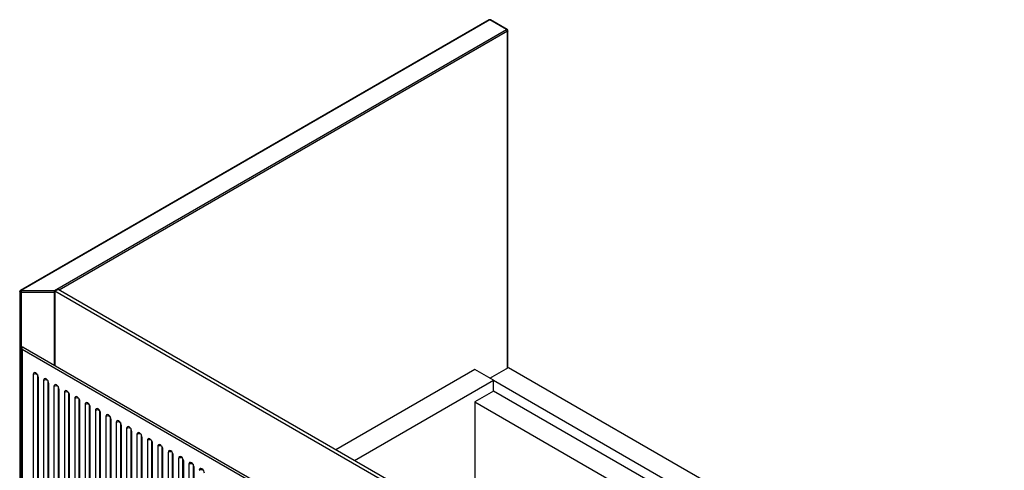
# Paper-space layout '_Isometric' of a CAD drawing. Units: inches. Extents: x -45 to 17.4, y -10 to 38.9.
# Drawn here: x -45 to -18.6, y 26.8 to 38.9 of the extents above; entities that cross this region are included whole.
import ezdxf

# ---------------------------------------------------------------- set-up
doc = ezdxf.new("R2010")
doc.units = ezdxf.units.IN
doc.header["$MEASUREMENT"] = 0

psp = doc.layouts.new('_Isometric')

# ---------------------------------------------------------------- linework, layer by layer
at = {"color": 7, "linetype": 'Continuous', "lineweight": 25}
for p, q in [((-32.424, 38.88), (-44.996, 31.622)), ((-32.404, 38.878), (-44.976, 31.62)), ((-31.959, 38.621), (-32.404, 38.878)), ((-31.939, 38.623), (-32.385, 38.88)), ((-44.085, 31.62), (-31.959, 38.621)), ((-31.92, 29.546), (-31.92, 38.589)), ((-45.015, 31.588), (-45.015, 18.794)), ((-44.976, 31.62), (-44.085, 31.62)), ((-44.976, 31.62), (-44.976, 18.754)), ((-44.085, 31.566), (-44.976, 31.566)), ((-44.085, 29.614), (-44.085, 31.62)), ((-43.985, 31.646), (-44.069, 31.598)), ((-22.939, 19.4), (-44.069, 31.598)), ((-44.069, 31.598), (-44.069, 29.605)), ((-22.856, 19.448), (-43.985, 31.646)), ((-44.96, 30.073), (-44.96, 18.693)), ((-23.062, 17.4), (-44.948, 30.035)), ((-44.948, 30.035), (-44.948, 18.7)), ((-44.92, 30.096), (-22.995, 17.439)), ((-44.654, 29.366), (-44.654, 19.028)), ((-44.542, 29.366), (-44.542, 19.028)), ((-32.808, 29.499), (-36.537, 27.346)), ((-32.307, 29.21), (-32.808, 29.499)), ((-32.404, 29.266), (-31.903, 29.555)), ((-31.903, 29.555), (-18.609, 21.881)), ((-44.514, 18.948), (-44.514, 29.286)), ((-44.375, 29.206), (-44.375, 18.867)), ((-44.264, 29.206), (-44.264, 18.867)), ((-44.236, 18.787), (-44.236, 29.125)), ((-36.036, 27.057), (-32.307, 29.21)), ((-32.307, 29.21), (-19.11, 21.591)), ((-32.307, 28.92), (-32.307, 29.21)), ((-44.097, 29.045), (-44.097, 18.707)), ((-43.985, 29.045), (-43.985, 18.707)), ((-43.958, 18.626), (-43.958, 28.965)), ((-43.818, 28.884), (-43.818, 18.546)), ((-43.707, 28.884), (-43.707, 18.546)), ((-43.679, 18.466), (-43.679, 28.804)), ((-32.307, 28.92), (-32.808, 28.631)), ((-24.456, 24.388), (-32.307, 28.92)), ((-43.54, 28.723), (-43.54, 18.385)), ((-43.429, 28.723), (-43.429, 18.385)), ((-43.401, 18.305), (-43.401, 28.643)), ((-43.262, 28.563), (-43.262, 18.225)), ((-43.15, 28.563), (-43.15, 18.225)), ((-32.808, 28.631), (-32.808, 26.059)), ((-32.808, 28.631), (-24.958, 24.099)), ((-43.122, 18.144), (-43.122, 28.482)), ((-42.983, 28.402), (-42.983, 18.064)), ((-42.872, 28.402), (-42.872, 18.064)), ((-42.844, 17.984), (-42.844, 28.322)), ((-42.705, 28.241), (-42.705, 17.903)), ((-42.593, 28.241), (-42.593, 17.903)), ((-42.566, 17.823), (-42.566, 28.161)), ((-42.426, 28.081), (-42.426, 17.742)), ((-42.315, 28.081), (-42.315, 17.742)), ((-42.287, 17.662), (-42.287, 28)), ((-42.148, 27.92), (-42.148, 17.582)), ((-42.037, 27.92), (-42.037, 17.582)), ((-42.009, 17.501), (-42.009, 27.84)), ((-41.87, 27.759), (-41.87, 17.421)), ((-41.758, 27.759), (-41.758, 17.421)), ((-41.73, 17.341), (-41.73, 27.679)), ((-41.591, 27.598), (-41.591, 17.26)), ((-41.48, 27.598), (-41.48, 17.26)), ((-41.452, 17.18), (-41.452, 27.518)), ((-41.313, 27.438), (-41.313, 17.1)), ((-41.201, 27.438), (-41.201, 17.1)), ((-41.174, 17.019), (-41.174, 27.357)), ((-41.034, 27.277), (-41.034, 16.939)), ((-40.923, 27.277), (-40.923, 16.939)), ((-40.895, 16.859), (-40.895, 27.197)), ((-40.756, 27.116), (-40.756, 16.778)), ((-40.645, 27.116), (-40.645, 16.778)), ((-40.617, 16.698), (-40.617, 27.036)), ((-40.478, 26.956), (-40.478, 16.618)), ((-40.366, 26.956), (-40.366, 16.618)), ((-40.338, 16.537), (-40.338, 26.875))]:
    psp.add_line(p, q, dxfattribs=at)
at = {"color": 8, "linetype": 'Continuous', "lineweight": 25}
for p, q in [((-31.931, 38.573), (-43.958, 31.63)), ((-31.931, 29.539), (-31.931, 38.573))]:
    psp.add_line(p, q, dxfattribs=at)
at = {"color": 8, "linetype": 'Continuous', "lineweight": 25, "flags": 128}
psp.add_lwpolyline([(-44.976, 31.566), (-44.987, 31.567), (-44.998, 31.569), (-45.006, 31.574), (-45.012, 31.58), (-45.015, 31.586), (-45.015, 31.588)], dxfattribs=at)
at = {"color": 7, "linetype": 'Continuous', "lineweight": 25, "flags": 128}
for points in [[(-44.92, 30.096), (-44.927, 30.1), (-44.934, 30.101), (-44.941, 30.101), (-44.946, 30.1), (-44.951, 30.097), (-44.955, 30.092), (-44.958, 30.086), (-44.959, 30.079), (-44.96, 30.071), (-44.959, 30.062), (-44.956, 30.053), (-44.953, 30.044), (-44.948, 30.035)], [(-44.514, 29.286), (-44.52, 29.32), (-44.535, 29.355), (-44.557, 29.385), (-44.584, 29.406), (-44.611, 29.416), (-44.633, 29.411), (-44.648, 29.394), (-44.654, 29.366)], [(-44.236, 29.125), (-44.241, 29.159), (-44.256, 29.194), (-44.279, 29.224), (-44.306, 29.246), (-44.332, 29.255), (-44.355, 29.251), (-44.37, 29.233), (-44.375, 29.206)], [(-43.958, 28.965), (-43.963, 28.998), (-43.978, 29.033), (-44.001, 29.064), (-44.027, 29.085), (-44.054, 29.094), (-44.076, 29.09), (-44.091, 29.073), (-44.097, 29.045)], [(-43.679, 28.804), (-43.684, 28.838), (-43.7, 28.872), (-43.722, 28.903), (-43.749, 28.924), (-43.775, 28.934), (-43.798, 28.929), (-43.813, 28.912), (-43.818, 28.884)], [(-43.401, 28.643), (-43.406, 28.677), (-43.421, 28.712), (-43.444, 28.742), (-43.47, 28.764), (-43.497, 28.773), (-43.52, 28.769), (-43.535, 28.751), (-43.54, 28.723)], [(-43.122, 28.482), (-43.128, 28.516), (-43.143, 28.551), (-43.165, 28.581), (-43.192, 28.603), (-43.219, 28.612), (-43.241, 28.608), (-43.256, 28.59), (-43.262, 28.563)], [(-42.844, 28.322), (-42.849, 28.355), (-42.864, 28.39), (-42.887, 28.421), (-42.914, 28.442), (-42.94, 28.451), (-42.963, 28.447), (-42.978, 28.43), (-42.983, 28.402)], [(-42.566, 28.161), (-42.571, 28.195), (-42.586, 28.23), (-42.609, 28.26), (-42.635, 28.282), (-42.662, 28.291), (-42.684, 28.286), (-42.699, 28.269), (-42.705, 28.241)], [(-42.287, 28), (-42.293, 28.034), (-42.308, 28.069), (-42.33, 28.099), (-42.357, 28.121), (-42.383, 28.13), (-42.406, 28.126), (-42.421, 28.108), (-42.426, 28.081)], [(-42.009, 27.84), (-42.014, 27.873), (-42.029, 27.908), (-42.052, 27.939), (-42.078, 27.96), (-42.105, 27.969), (-42.128, 27.965), (-42.143, 27.948), (-42.148, 27.92)], [(-41.73, 27.679), (-41.736, 27.713), (-41.751, 27.747), (-41.773, 27.778), (-41.8, 27.799), (-41.827, 27.809), (-41.849, 27.804), (-41.864, 27.787), (-41.87, 27.759)], [(-41.452, 27.518), (-41.457, 27.552), (-41.472, 27.587), (-41.495, 27.617), (-41.522, 27.639), (-41.548, 27.648), (-41.571, 27.644), (-41.586, 27.626), (-41.591, 27.598)], [(-41.174, 27.357), (-41.179, 27.391), (-41.194, 27.426), (-41.217, 27.456), (-41.243, 27.478), (-41.27, 27.487), (-41.292, 27.483), (-41.308, 27.465), (-41.313, 27.438)], [(-40.895, 27.197), (-40.901, 27.231), (-40.916, 27.265), (-40.938, 27.296), (-40.965, 27.317), (-40.992, 27.327), (-41.014, 27.322), (-41.029, 27.305), (-41.034, 27.277)], [(-40.617, 27.036), (-40.622, 27.07), (-40.637, 27.105), (-40.66, 27.135), (-40.686, 27.157), (-40.713, 27.166), (-40.736, 27.161), (-40.751, 27.144), (-40.756, 27.116)], [(-40.338, 26.875), (-40.344, 26.909), (-40.359, 26.944), (-40.381, 26.974), (-40.408, 26.996), (-40.435, 27.005), (-40.457, 27.001), (-40.472, 26.983), (-40.478, 26.956)], [(-40.06, 26.715), (-40.065, 26.748), (-40.08, 26.783), (-40.103, 26.814), (-40.13, 26.835), (-40.156, 26.844), (-40.179, 26.84), (-40.194, 26.823), (-40.199, 26.795)]]:
    psp.add_lwpolyline(points, dxfattribs=at)
at = {"color": 7, "linetype": 'Continuous', "lineweight": 25}
for centre, radius, start, end in [((-32.404, 38.846), 0.0394, 60.0027, 119.9973), ((-31.992, 38.57), 0.0605, 2.6055, 57.3945), ((-31.959, 38.589), 0.0394, 0, 60.0027), ((-44.976, 31.588), 0.0394, 119.9973, 180), ((-44.598, 29.259), 0.121, 62.6097, 117.3903), ((-44.319, 29.098), 0.121, 62.6097, 117.3903), ((-44.041, 28.937), 0.121, 62.6097, 117.3903), ((-43.763, 28.777), 0.121, 62.6097, 117.3903), ((-43.484, 28.616), 0.121, 62.6097, 117.3903), ((-43.206, 28.455), 0.121, 62.6097, 117.3903), ((-42.928, 28.295), 0.121, 62.6097, 117.3903), ((-42.649, 28.134), 0.121, 62.6097, 117.3903), ((-42.371, 27.973), 0.121, 62.6097, 117.3903), ((-42.092, 27.812), 0.121, 62.6097, 117.3903), ((-41.814, 27.652), 0.121, 62.6097, 117.3903), ((-41.536, 27.491), 0.121, 62.6097, 117.3903), ((-41.257, 27.33), 0.121, 62.6097, 117.3903), ((-40.979, 27.17), 0.121, 62.6097, 117.3903), ((-40.7, 27.009), 0.121, 62.6097, 117.3903), ((-40.422, 26.848), 0.121, 62.6097, 117.3903), ((-40.144, 26.687), 0.121, 62.6097, 117.3903)]:
    psp.add_arc(centre, radius, start, end, dxfattribs=at)
at = {"color": 8, "linetype": 'Continuous', "lineweight": 25}
for centre, radius, start, end in [((-32.416, 38.862), 0.0198, 54.3824, 114.3071), ((-32.393, 38.862), 0.0198, 65.6929, 125.6176), ((-31.947, 38.605), 0.0198, 65.6929, 125.6176), ((-31.939, 38.591), 0.0198, 294.3747, 354.3052), ((-44.988, 31.604), 0.0198, 54.3824, 114.3071), ((-44.115, 31.572), 0.0568, 28.8568, 58.0454), ((-44.085, 31.63), 0.0644, 269.801, 284.4695)]:
    psp.add_arc(centre, radius, start, end, dxfattribs=at)

doc.saveas('drawing.dxf')
